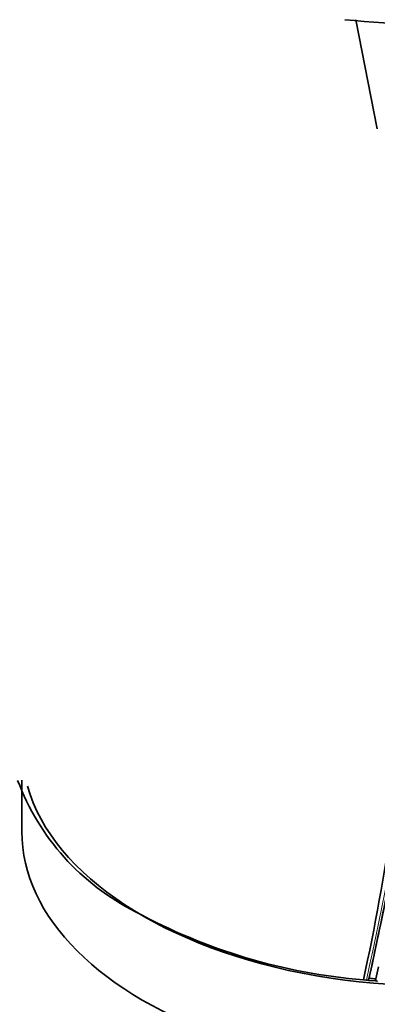
# Model space of a CAD drawing. Units: millimetres. Extents: x -383 to 1274, y 0 to 1164.
# Drawn here: x 1222 to 1239, y 314 to 361 of the extents above; entities that cross this region are included whole.
import ezdxf

# ---------------------------------------------------------------- set-up
doc = ezdxf.new("R2010")
doc.units = ezdxf.units.MM
for name, color, linetype in [('55204', 7, 'Continuous'), ('60212', 7, 'Continuous'), ('60772_-_PIECE', 7, 'Continuous'), ('60779', 7, 'Continuous'), ('Défaut', 7, 'Continuous')]:
    doc.layers.add(name, color=color, linetype=linetype)

# ---------------------------------------------------------------- blocks, each defined once
blk = doc.blocks.new('SE1')
at = {"layer": '55204', "color": 7, "linetype": 'Continuous', "lineweight": 35}
for points in [[(1269.626, 346.83), (1268.725, 357.348), (1263.718, 379.839), (1247.603, 413.501), (1225.013, 442.639), (1207.628, 456.482), (1198.915, 461.545)], [(1256.757, 344.654), (1256.236, 354.62), (1252.131, 376.012), (1237.688, 408.187), (1216.992, 436.123), (1200.952, 449.414), (1192.926, 454.279)], [(1246.252, 350.389), (1246.137, 358.878), (1243.147, 377.308), (1231.118, 405.345), (1213.379, 429.73), (1199.534, 441.206), (1192.623, 445.336)]]:
    blk.add_open_spline(points, degree=3, dxfattribs=at)
at = {"layer": '60212', "color": 7, "linetype": 'Continuous', "lineweight": 35}
for p, q in [((1238.187, 361.183), (1239.231, 355.921)), ((1238.837, 314.828), (1238.829, 314.795)), ((1239.167, 314.8), (1239.16, 314.766)), ((1238.559, 314.752), (1238.712, 314.737)), ((1238.712, 314.737), (1238.813, 314.728)), ((1238.813, 314.728), (1239.146, 314.699)), ((1239.146, 314.699), (1239.247, 314.691))]:
    blk.add_line(p, q, dxfattribs=at)
at = {"layer": '60212', "color": 7, "linetype": 'Continuous', "lineweight": 18}
for centre, radius, start, end in [((394.358, 494.07), 863.188, 348.00912, 349.540861), ((529.517, 466.678), 725.721, 347.91715, 347.96287)]:
    blk.add_arc(centre, radius, start, end, dxfattribs=at)
at = {"layer": '60212', "color": 7, "linetype": 'Continuous', "lineweight": 35}
for centre, radius, start, end in [((429.884, 486.927), 827.056, 347.987418, 349.591336), ((1140.259, 336.417), 100.658, 347.5712, 356.50529), ((1232.784, 328.484), 11.676, 200.4596, 243.3673), ((455.087, 481.897), 801.359, 347.966603, 348.275697), ((1240.852, 342.459), 27.802, 241.4147, 265.2683), ((552.473, 462.123), 702.32, 347.891318, 347.940138), ((1241.952, 349.068), 34.381, 264.8014, 265.3547)]:
    blk.add_arc(centre, radius, start, end, dxfattribs=at)
for points, knots in [([(1238.829, 314.795), (1238.827, 314.787), (1238.823, 314.78), (1238.818, 314.773), (1238.813, 314.767), (1238.806, 314.761), (1238.798, 314.756), (1238.79, 314.75), (1238.78, 314.746), (1238.77, 314.743), (1238.759, 314.74), (1238.748, 314.738), (1238.737, 314.737), (1238.729, 314.736), (1238.721, 314.737), (1238.712, 314.737)], [0, 0, 0, 0, 0.210301, 0.210301, 0.210301, 0.420513, 0.420513, 0.420513, 0.632122, 0.632122, 0.632122, 0.84674, 0.84674, 0.84674, 1, 1, 1, 1]), ([(1239.247, 314.691), (1239.236, 314.691), (1239.225, 314.694), (1239.215, 314.697), (1239.204, 314.701), (1239.195, 314.705), (1239.187, 314.711), (1239.179, 314.716), (1239.173, 314.723), (1239.168, 314.73), (1239.163, 314.737), (1239.161, 314.744), (1239.16, 314.752), (1239.159, 314.757), (1239.159, 314.761), (1239.16, 314.766)], [0, 0, 0, 0, 0.218245, 0.218245, 0.218245, 0.43658, 0.43658, 0.43658, 0.653456, 0.653456, 0.653456, 0.867277, 0.867277, 0.867277, 1, 1, 1, 1])]:
    blk.add_open_spline(points, degree=3, knots=knots, dxfattribs=at)
at = {"layer": '60772_-_PIECE', "color": 7, "linetype": 'Continuous', "lineweight": 35}
blk.add_ellipse((1242.399, 376.834), major_axis=(-27.5, 0), ratio=0.57735, start_param=1.397964, end_param=1.672385, dxfattribs=at)
at = {"layer": '60779', "color": 7, "linetype": 'Continuous', "lineweight": 35}
blk.add_line((1222.046, 324.406), (1222.046, 321.925), dxfattribs=at)
for centre, start_param, end_param in [((1242.046, 326.007), 0.164404, 2.393579), ((1242.046, 321.925), 0, 3.141593)]:
    blk.add_ellipse(centre, major_axis=(-20, 0), ratio=0.57735, start_param=start_param, end_param=end_param, dxfattribs=at)

msp = doc.modelspace()

# ---------------------------------------------------------------- block references
at = {"layer": 'Défaut'}
msp.add_blockref('SE1', (0, 0), dxfattribs=at)

doc.saveas('drawing.dxf')
